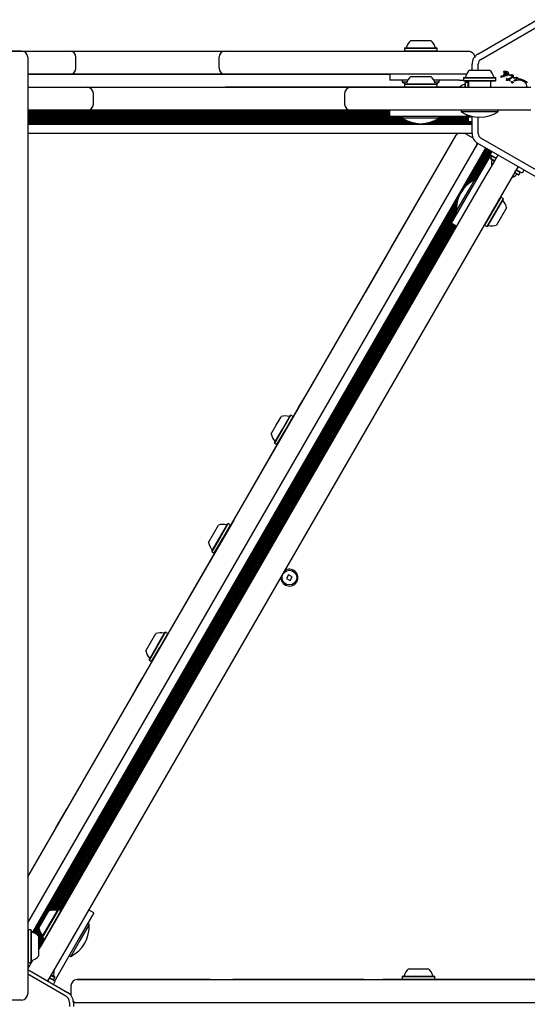
# Model space of a CAD drawing. Units: millimetres. Extents: x -3538 to 4122, y -5515 to 3249.
# Drawn here: x 12 to 342, y 21 to 662 of the extents above; entities that cross this region are included whole.
import ezdxf

# ---------------------------------------------------------------- set-up
doc = ezdxf.new("R2010")
doc.units = ezdxf.units.MM
doc.header["$LTSCALE"] = 1000
doc.layers.add('1 EQUIPMENT', color=7, linetype='Continuous', lineweight=18)

# ---------------------------------------------------------------- blocks, each defined once
blk = doc.blocks.new('Aire_de_jeux_City_chateaux_CC_15-1003_CC_15-1003_b_Vue_Technique-INT')
at = {"layer": '1 EQUIPMENT', "color": 7, "linetype": 'Continuous', "lineweight": 25}
for p, q in [((309.42, 639.31), (348.57, 661.91)), ((311.42, 635.85), (350.56, 658.45)), ((265.83, 648.2), (270.27, 648.2)), ((270.27, 648.2), (278.83, 648.2)), ((-45.27, 641.21), (91.52, 641.21)), ((-44.26, 641.2), (44.26, 641.2)), ((12.99, 641.17), (6, 641.17)), ((44.26, 641.2), (52.25, 641.2)), ((52.25, 641.2), (137.34, 641.2)), ((91.52, 641.2), (91.52, 641.21)), ((91.52, 641.21), (226.16, 641.21)), ((137.34, 641.2), (145.33, 641.2)), ((145.33, 641.2), (227.86, 641.2)), ((226.16, 641.2), (226.16, 641.21)), ((226.16, 641.21), (262, 641.21)), ((227.86, 641.2), (246.12, 641.2)), ((246.12, 641.2), (303.31, 641.2)), ((262.01, 643.4), (261.76, 643.15)), ((261.76, 643.15), (261.76, 641.45)), ((261.76, 643.15), (268.99, 643.15)), ((261.76, 641.45), (262.01, 641.2)), ((261.76, 641.45), (268.99, 641.45)), ((262.01, 643.4), (269.06, 643.4)), ((268.99, 643.15), (282.9, 643.15)), ((268.99, 641.45), (282.9, 641.45)), ((269.06, 643.4), (282.65, 643.4)), ((282.9, 643.15), (282.65, 643.4)), ((282.65, 641.2), (282.9, 641.45)), ((282.66, 641.21), (300.26, 641.21)), ((282.9, 641.45), (282.9, 643.15)), ((300.26, 641.2), (300.26, 641.21)), ((16.99, 637.17), (16.99, 629.75)), ((48.26, 630.21), (48.26, 637.21)), ((141.34, 630.21), (141.34, 637.21)), ((16.99, 629.75), (16.99, 378.02)), ((304.11, 628.87), (317.11, 628.87)), ((305.68, 628.87), (305.68, 632.82)), ((309.67, 628.87), (309.67, 632.82)), ((326.03, 627.71), (326.02, 627.66)), ((326.06, 627.62), (326.54, 627.61)), ((326.32, 627.85), (326.18, 627.83)), ((327.88, 627.91), (326.32, 627.85)), ((326.54, 627.61), (326.96, 627.58)), ((328.55, 627.77), (327.88, 627.91)), ((328.81, 627.64), (328.55, 627.77)), ((329.16, 627.38), (328.81, 627.64)), ((44.26, 626.21), (16.99, 626.21)), ((16.99, 626.2), (91.52, 626.2)), ((52.25, 626.21), (44.26, 626.21)), ((137.34, 626.21), (52.25, 626.21)), ((91.52, 626.2), (91.52, 626.21)), ((91.52, 626.2), (226.16, 626.2)), ((145.33, 626.21), (137.34, 626.21)), ((227.86, 626.21), (145.33, 626.21)), ((226.16, 626.2), (226.16, 626.21)), ((226.16, 626.2), (252.34, 626.2)), ((246.12, 626.21), (227.86, 626.21)), ((302.05, 626.21), (246.12, 626.21)), ((252.34, 626.21), (252.34, 622.22)), ((263.85, 622.22), (252.34, 622.22)), ((260.34, 622.22), (260.34, 621.12)), ((260.34, 621.12), (262.4, 619.92)), ((263.33, 621.12), (260.34, 621.12)), ((265.83, 624.72), (273.83, 624.72)), ((273.83, 624.72), (278.83, 624.72)), ((297.44, 622.22), (280.81, 622.22)), ((284.32, 621.12), (281.33, 621.12)), ((282.26, 619.92), (284.32, 621.12)), ((284.32, 621.12), (284.32, 622.22)), ((297.44, 622.22), (299.68, 622.22)), ((299.68, 622.22), (300.04, 622.22)), ((300.29, 624.07), (300.04, 623.82)), ((300.04, 623.82), (300.04, 622.12)), ((300.04, 623.82), (321.18, 623.82)), ((300.04, 622.12), (300.29, 621.87)), ((300.04, 622.12), (321.18, 622.12)), ((300.29, 624.07), (320.93, 624.07)), ((300.29, 621.87), (320.93, 621.87)), ((303.31, 617.72), (303.31, 621.36)), ((303.37, 621.07), (303.37, 617.72)), ((317.86, 617.72), (317.86, 621.07)), ((321.18, 623.82), (320.93, 624.07)), ((320.93, 621.87), (321.18, 622.12)), ((321.18, 622.12), (321.18, 623.82)), ((326.23, 624.56), (325.82, 624.62)), ((326.9, 626.58), (326.5, 626.46)), ((327.41, 626.56), (326.9, 626.58)), ((326.93, 625.37), (327.63, 625.34)), ((327.31, 625.6), (327.02, 625.7)), ((327.64, 625.6), (327.31, 625.6)), ((327.63, 625.34), (328.35, 625.44)), ((327.97, 625.67), (327.64, 625.6)), ((327.84, 623.48), (328.17, 623.5)), ((328.63, 622.94), (327.86, 623.33)), ((328.53, 625.99), (327.97, 625.67)), ((327.99, 622.37), (328.09, 622.53)), ((328.1, 622.2), (327.99, 622.24)), ((328.09, 622.53), (328.3, 622.73)), ((328.26, 622.17), (328.1, 622.2)), ((328.17, 623.5), (329.13, 623.2)), ((328.46, 622.16), (328.26, 622.17)), ((328.3, 622.73), (328.63, 622.94)), ((328.35, 625.44), (328.98, 625.69)), ((328.66, 622.19), (328.46, 622.16)), ((328.85, 622.26), (328.66, 622.19)), ((329.24, 622.5), (328.85, 622.26)), ((329.13, 623.2), (330.92, 624.1)), ((329.39, 627.07), (329.16, 627.38)), ((329.24, 622.5), (329.69, 622.1)), ((329.51, 626.74), (329.39, 627.07)), ((329.4, 626.09), (329.51, 626.4)), ((329.51, 626.4), (329.51, 626.74)), ((329.62, 625.69), (329.85, 625.79)), ((330.06, 625.57), (329.65, 625.53)), ((331.37, 623.72), (329.76, 622.83)), ((330.34, 622.44), (329.76, 622.83)), ((329.85, 625.79), (330.34, 625.88)), ((330.06, 625.57), (330.76, 625.58)), ((330.34, 625.88), (331.57, 625.92)), ((330.43, 622.33), (330.34, 622.44)), ((330.76, 625.58), (331.08, 625.48)), ((331.31, 624.36), (330.92, 624.1)), ((331.39, 621.09), (331.27, 621.23)), ((331.31, 621.39), (331.64, 621.45)), ((331.92, 624.07), (331.37, 623.72)), ((332.54, 623.77), (332.7, 623.79)), ((332.62, 624.01), (332.85, 624.06)), ((333.01, 623.83), (332.7, 623.79)), ((332.85, 624.06), (334.27, 624.21)), ((333.09, 621.86), (332.97, 621.93)), ((333.01, 623.83), (333.55, 623.85)), ((333.05, 622.18), (333.23, 622.25)), ((334.09, 622.58), (333.23, 622.25)), ((333.56, 621.93), (333.3, 621.84)), ((333.55, 623.85), (333.99, 623.78)), ((333.56, 621.93), (335.55, 622.5)), ((335.51, 623.3), (337.11, 623.24)), ((337.01, 622.44), (338.81, 621.75)), ((337.11, 623.24), (339.81, 622.2)), ((338.81, 621.75), (339.64, 621.17)), ((339.64, 621.17), (340.36, 620.45)), ((339.81, 622.2), (340.84, 621.44)), ((340.84, 621.44), (341.55, 620.55)), ((16.99, 617.82), (145.41, 617.82)), ((16.99, 617.72), (55.59, 617.72)), ((55.59, 617.72), (63.58, 617.72)), ((63.58, 617.72), (218.86, 617.72)), ((163.61, 617.82), (145.41, 617.82)), ((145.41, 617.82), (145.41, 617.72)), ((169.61, 617.82), (163.61, 617.82)), ((163.61, 617.82), (163.61, 617.72)), ((169.61, 617.82), (169.61, 617.72)), ((261.91, 617.82), (169.61, 617.82)), ((218.86, 617.72), (226.86, 617.72)), ((226.86, 617.72), (343.79, 617.72)), ((262.01, 619.92), (261.76, 619.67)), ((261.76, 619.67), (261.76, 617.97)), ((261.76, 619.67), (274.76, 619.67)), ((261.76, 617.97), (262.01, 617.72)), ((261.76, 617.97), (274.76, 617.97)), ((262.01, 619.92), (274.71, 619.92)), ((274.71, 619.92), (282.65, 619.92)), ((274.76, 619.67), (282.9, 619.67)), ((274.76, 617.97), (282.9, 617.97)), ((282.9, 619.67), (282.65, 619.92)), ((282.65, 617.72), (282.9, 617.97)), ((297.49, 617.82), (282.75, 617.82)), ((282.9, 617.97), (282.9, 619.67)), ((301.36, 620.79), (301.11, 620.54)), ((301.11, 617.72), (301.11, 620.54)), ((303.06, 620.79), (301.36, 620.79)), ((301.36, 617.72), (301.36, 620.79)), ((303.31, 620.54), (303.06, 620.79)), ((303.06, 617.72), (303.06, 620.79)), ((334.07, 617.81), (334.22, 617.77)), ((340.85, 619.62), (341.01, 618.74)), ((59.58, 613.72), (59.58, 606.73)), ((222.86, 613.72), (222.86, 606.73)), ((55.59, 602.73), (16.99, 602.73)), ((252.34, 602.39), (16.99, 602.39)), ((63.58, 602.73), (55.59, 602.73)), ((218.86, 602.73), (63.58, 602.73)), ((226.86, 602.73), (218.86, 602.73)), ((343.79, 602.73), (226.86, 602.73)), ((252.34, 598.73), (252.34, 602.73)), ((298.62, 602.73), (298.62, 601.79)), ((322.6, 601.79), (322.6, 602.73)), ((252.34, 601.58), (16.99, 601.58)), ((252.34, 600.79), (16.99, 600.79)), ((252.34, 599.98), (16.99, 599.98)), ((252.34, 599.19), (16.99, 599.19)), ((260.34, 598.38), (16.99, 598.38)), ((260.4, 597.59), (16.99, 597.59)), ((261.74, 596.78), (16.99, 596.78)), ((263.31, 595.99), (16.99, 595.99)), ((271.33, 598.73), (252.34, 598.73)), ((260.34, 598.73), (260.34, 597.64)), ((284.32, 597.64), (260.34, 597.64)), ((298.7, 598.73), (271.33, 598.73)), ((303.31, 595.99), (281.35, 595.99)), ((303.31, 596.78), (282.92, 596.78)), ((303.31, 597.59), (284.26, 597.59)), ((284.32, 597.64), (284.32, 598.73)), ((303.31, 598.38), (284.32, 598.38)), ((310.64, 601.79), (298.62, 601.79)), ((300.93, 598.73), (298.7, 598.73)), ((302.31, 598.73), (300.93, 598.73)), ((301.29, 598.73), (301.36, 598.66)), ((301.36, 598.66), (301.36, 598.73)), ((301.36, 598.66), (303.06, 598.66)), ((302.31, 598.73), (302.31, 600.01)), ((303.72, 598.93), (302.31, 598.73)), ((303.06, 598.66), (303.06, 599.54)), ((303.06, 598.66), (303.31, 598.91)), ((303.31, 598.23), (303.31, 598.73)), ((305.68, 598.23), (303.31, 598.23)), ((303.31, 595.23), (303.31, 598.23)), ((303.57, 599.43), (303.72, 598.93)), ((304.27, 599.13), (303.72, 598.93)), ((305.68, 587.63), (305.68, 598.75)), ((309.67, 587.63), (309.67, 598.21)), ((322.6, 601.79), (310.64, 601.79)), ((265.35, 595.18), (16.99, 595.18)), ((268.39, 594.39), (16.99, 594.39)), ((305.68, 593.58), (16.99, 593.58)), ((305.68, 594.39), (276.27, 594.39)), ((305.68, 595.18), (279.31, 595.18)), ((303.31, 595.23), (305.68, 595.23)), ((305.68, 587.74), (16.99, 587.74)), ((16.99, 104.38), (295.36, 586.53)), ((253.11, 513.56), (295.27, 586.58)), ((301.25, 587.74), (306.19, 584.88)), ((350.56, 562), (311.42, 584.6)), ((16.99, 74.4), (309.52, 581.08)), ((20.19, 68.24), (314.58, 578.15)), ((300.58, 552.29), (315.28, 577.75)), ((302.78, 554.52), (315.97, 577.36)), ((304.51, 555.89), (316.67, 576.95)), ((305.97, 556.85), (317.35, 576.56)), ((348.57, 558.53), (309.42, 581.13)), ((301.87, 545.84), (317.36, 572.67)), ((307.35, 557.6), (318.05, 576.15)), ((308.06, 557.26), (317.56, 573.71)), ((318.61, 575.83), (317.43, 573.78)), ((321.32, 571.53), (317.43, 573.78)), ((318.53, 572.85), (317.68, 571.38)), ((317.68, 571.38), (317.78, 571.04)), ((320.35, 569.85), (317.68, 571.38)), ((320.22, 569.63), (317.78, 571.04)), ((318.88, 572.95), (318.53, 572.85)), ((321.2, 571.32), (318.53, 572.85)), ((320.16, 569.53), (320.57, 570.24)), ((320.57, 570.24), (322.32, 573.27)), ((322.53, 573.57), (322.32, 573.27)), ((312.06, 555.5), (320.16, 569.53)), ((335.3, 565.77), (333.56, 562.75)), ((336.84, 562.29), (334.18, 563.82)), ((338.2, 561.79), (334.3, 564.04)), ((335.3, 565.77), (335.46, 566.1)), ((339.38, 563.84), (338.2, 561.79)), ((303.72, 551.23), (307.42, 557.64)), ((308.36, 557.09), (307.42, 557.64)), ((333.14, 562.03), (325.05, 548)), ((333.56, 562.75), (333.14, 562.03)), ((335.65, 560.72), (333.2, 562.14)), ((335.99, 560.81), (333.33, 562.35)), ((335.65, 560.72), (335.99, 560.81)), ((335.99, 560.81), (336.84, 562.29)), ((336.84, 562.29), (336.75, 562.63)), ((26.28, 60.5), (312.06, 555.5)), ((295.42, 536.87), (303.72, 551.23)), ((20.94, 67.93), (296.64, 545.46)), ((325.05, 548), (39.26, 53.01)), ((292.37, 529.39), (301.87, 545.84)), ((324.31, 546.24), (313.74, 527.93)), ((325.78, 545.39), (315.22, 527.08)), ((325.88, 545.05), (315.56, 527.17)), ((324.31, 546.24), (323.97, 546.15)), ((325.78, 545.39), (324.31, 546.24)), ((325.88, 545.05), (325.78, 545.39)), ((21.64, 67.56), (295.81, 542.44)), ((31.05, 82.25), (295.48, 540.26)), ((32.1, 82.48), (295.39, 538.51)), ((328.12, 539.34), (321.62, 528.09)), ((33.1, 82.59), (295.42, 536.94)), ((34.02, 82.6), (296.07, 536.49)), ((295.42, 536.87), (296.37, 536.32)), ((34.91, 82.53), (292.77, 529.16)), ((35.74, 82.39), (293.46, 528.77)), ((37.11, 83.14), (294.16, 528.36)), ((37.79, 82.74), (294.84, 527.97)), ((38.49, 82.34), (295.54, 527.56)), ((292.37, 529.39), (295.84, 527.39)), ((313.65, 528.27), (313.74, 527.93)), ((313.74, 527.93), (315.22, 527.08)), ((315.22, 527.08), (315.56, 527.17)), ((250.24, 508.59), (253.11, 513.56)), ((250.33, 508.54), (253.2, 513.51)), ((253.11, 513.56), (253.2, 513.51)), ((250.24, 508.59), (236.11, 484.11)), ((250.24, 508.59), (250.33, 508.54)), ((199.07, 419.94), (236.11, 484.11)), ((236.11, 484.11), (236.2, 484.06)), ((192.99, 409.43), (199.07, 419.94)), ((199.07, 419.94), (199.15, 419.89)), ((178.37, 397.89), (181.62, 403.51)), ((182.52, 395.49), (187.68, 404.42)), ((182.74, 395.36), (188.02, 404.51)), ((184.21, 394.51), (189.49, 403.66)), ((188.02, 404.51), (187.68, 404.42)), ((187.88, 400.57), (190.4, 404.94)), ((189.49, 403.66), (188.02, 404.51)), ((189.55, 403.46), (189.49, 403.66)), ((190.4, 404.94), (192.99, 409.43)), ((190.4, 404.94), (190.49, 404.89)), ((190.49, 404.89), (193.08, 409.38)), ((192.99, 409.43), (193.08, 409.38)), ((175.12, 392.26), (178.37, 397.89)), ((177.36, 386.55), (182.52, 395.49)), ((177.45, 386.21), (182.74, 395.36)), ((178.92, 385.36), (184.21, 394.51)), ((155.85, 345.1), (179.13, 385.41)), ((177.36, 386.55), (177.45, 386.21)), ((177.45, 386.21), (178.92, 385.36)), ((178.92, 385.36), (179.27, 385.45)), ((16.99, 378.02), (16.99, 129.12)), ((150.77, 336.29), (153.28, 340.64)), ((150.86, 336.24), (153.36, 340.59)), ((155.85, 345.1), (153.28, 340.64)), ((153.28, 340.64), (153.36, 340.59)), ((155.85, 345.1), (155.94, 345.05)), ((150.77, 336.29), (130.73, 301.58)), ((137.64, 327.35), (140.89, 332.97)), ((141.8, 324.95), (146.96, 333.89)), ((142.01, 324.82), (147.3, 333.98)), ((143.48, 323.98), (148.77, 333.13)), ((147.3, 333.98), (146.96, 333.89)), ((148.77, 333.13), (147.3, 333.98)), ((148.82, 332.92), (148.77, 333.13)), ((150.77, 336.29), (150.86, 336.24)), ((134.39, 321.72), (137.64, 327.35)), ((136.64, 316.01), (141.8, 324.95)), ((136.73, 315.67), (142.01, 324.82)), ((138.2, 314.82), (143.48, 323.98)), ((136.64, 316.01), (136.73, 315.67)), ((136.73, 315.67), (138.2, 314.82)), ((138.2, 314.82), (138.41, 314.88)), ((130.73, 301.58), (108.1, 262.39)), ((130.73, 301.58), (130.82, 301.53)), ((186.5, 300.64), (185.2, 298.39)), ((185.2, 298.39), (187.45, 297.09)), ((188.75, 299.34), (186.5, 300.64)), ((187.45, 297.09), (188.75, 299.34)), ((101.07, 254.41), (106.23, 263.35)), ((101.29, 254.29), (106.57, 263.44)), ((102.76, 253.44), (108.04, 262.59)), ((106.57, 263.44), (106.23, 263.35)), ((108.04, 262.59), (106.57, 263.44)), ((108.14, 262.25), (108.04, 262.59)), ((93.67, 251.19), (96.92, 256.81)), ((96.92, 256.81), (100.17, 262.44)), ((95.91, 245.48), (101.07, 254.41)), ((96, 245.14), (101.29, 254.29)), ((97.48, 244.29), (102.76, 253.44)), ((97.68, 244.34), (91.31, 233.3)), ((95.91, 245.48), (96, 245.14)), ((96, 245.14), (97.48, 244.29)), ((97.48, 244.29), (97.82, 244.38)), ((87.61, 226.89), (91.31, 233.3)), ((91.31, 233.3), (91.39, 233.25)), ((85.08, 222.52), (87.61, 226.89)), ((85.17, 222.47), (87.69, 226.84)), ((87.61, 226.89), (87.69, 226.84)), ((85.08, 222.52), (51.64, 164.6)), ((85.08, 222.52), (85.17, 222.47)), ((51.64, 164.6), (42.55, 148.84)), ((51.64, 164.6), (51.73, 164.55)), ((35.24, 136.2), (42.55, 148.84)), ((35.33, 136.15), (42.63, 148.79)), ((42.55, 148.84), (42.63, 148.79)), ((35.24, 136.2), (16.99, 104.58)), ((35.24, 136.2), (35.33, 136.15)), ((16.99, 129.12), (16.99, 29.18)), ((24.19, 70.89), (30.69, 82.14)), ((26.44, 65.18), (36.76, 83.05)), ((26.53, 64.84), (37.1, 83.14)), ((28, 63.99), (38.57, 82.29)), ((37.1, 83.14), (36.76, 83.05)), ((38.57, 82.29), (37.1, 83.14)), ((38.66, 81.95), (38.57, 82.29)), ((59.94, 80.83), (50.44, 64.39)), ((59.94, 80.83), (56.48, 82.83)), ((22.32, 67.12), (24.28, 70.52)), ((56.89, 73.36), (50.89, 62.97)), ((56.89, 73.36), (55.94, 73.91)), ((17.24, 69.73), (16.99, 69.48)), ((18.94, 69.73), (17.24, 69.73)), ((17.24, 69.73), (17.24, 66.09)), ((17.24, 66.09), (17.24, 48.59)), ((19.19, 69.48), (18.94, 69.73)), ((18.94, 69.73), (18.94, 66.09)), ((18.94, 66.09), (18.94, 48.59)), ((19.19, 69.48), (19.19, 65.93)), ((19.19, 65.93), (19.19, 48.84)), ((22.95, 66.64), (24.6, 69.5)), ((23.57, 66.09), (25.01, 68.57)), ((23.99, 65.23), (25.45, 67.77)), ((23.99, 63.61), (25.96, 67.04)), ((23.99, 62.03), (26.5, 66.39)), ((23.99, 65.66), (23.99, 63.42)), ((23.99, 60.41), (26.54, 64.83)), ((23.99, 58.83), (27.22, 64.44)), ((23.99, 57.21), (27.92, 64.03)), ((26.44, 65.18), (26.53, 64.84)), ((26.53, 64.84), (28, 63.99)), ((28, 63.99), (28.34, 64.08)), ((50.44, 64.39), (34.95, 37.56)), ((23.99, 63.42), (23.99, 52.67)), ((23.99, 56.53), (26.28, 60.5)), ((50.89, 62.97), (44.9, 52.59)), ((39.26, 53.01), (29.99, 36.96)), ((43.95, 53.14), (44.9, 52.59)), ((16.99, 48.84), (17.24, 48.59)), ((16.99, 47.06), (18.14, 46.4)), ((16.99, 46.77), (18.01, 46.19)), ((17.01, 44.45), (20.28, 50.12)), ((17.24, 48.59), (18.94, 48.59)), ((17.73, 48.59), (18.98, 47.87)), ((18.23, 48.59), (19.11, 48.09)), ((18.94, 48.59), (19.19, 48.84)), ((16.99, 44.04), (42.89, 29.09)), ((16.99, 41.17), (41.65, 26.93)), ((30.99, 38.69), (34.89, 36.44)), ((31.12, 38.91), (33.78, 37.37)), ((31.97, 40.38), (34.63, 38.84)), ((32.09, 40.59), (34.54, 39.18)), ((33.78, 37.37), (34.63, 38.84)), ((34.63, 38.84), (34.54, 39.18)), ((260.55, 39.68), (260.3, 39.43)), ((260.3, 39.43), (260.3, 37.73)), ((260.3, 39.43), (270.86, 39.43)), ((260.55, 39.68), (270.86, 39.68)), ((264.37, 44.47), (270.86, 44.47)), ((270.86, 44.47), (277.36, 44.47)), ((270.86, 39.68), (281.18, 39.68)), ((270.86, 39.43), (281.43, 39.43)), ((281.43, 39.43), (281.18, 39.68)), ((281.43, 37.73), (281.43, 39.43)), ((33.44, 37.28), (33.78, 37.37)), ((33.7, 34.39), (34.89, 36.44)), ((45.01, 33.48), (45.01, 27.27)), ((49, 37.58), (49, 37.48)), ((135.57, 37.58), (49, 37.58)), ((49, 37.48), (639.02, 37.48)), ((135.57, 37.58), (135.57, 37.48)), ((135.57, 37.58), (150.18, 37.58)), ((135.57, 37.48), (150.18, 37.48)), ((150.18, 37.58), (150.18, 37.48)), ((168.37, 37.58), (150.18, 37.58)), ((168.37, 37.58), (168.37, 37.48)), ((235.25, 37.58), (168.37, 37.58)), ((235.25, 37.58), (235.25, 37.48)), ((235.25, 37.58), (240.3, 37.58)), ((235.25, 37.48), (240.3, 37.48)), ((240.3, 37.58), (240.3, 37.48)), ((240.3, 37.58), (247.7, 37.58)), ((247.7, 37.58), (247.7, 37.48)), ((260.45, 37.58), (247.7, 37.58)), ((260.3, 37.73), (260.55, 37.48)), ((260.3, 37.73), (270.86, 37.73)), ((270.86, 37.73), (281.43, 37.73)), ((281.18, 37.48), (281.43, 37.73)), ((326.54, 37.58), (281.28, 37.58)), ((326.54, 37.58), (326.54, 37.48)), ((366.62, 37.58), (326.54, 37.58)), ((16.99, 29.18), (16.99, 28.18)), ((12.99, 24.18), (6, 24.18)), ((44.15, 22.6), (44.15, 19.99)), ((46.64, 22.6), (46.64, 19.99)), ((46.64, 22.49), (648.01, 22.49))]:
    blk.add_line(p, q, dxfattribs=at)
at = {"layer": '1 EQUIPMENT', "color": 7, "linetype": 'Continuous', "lineweight": 25, "flags": 128}
for points in [[(317.36, 572.67), (317.93, 573.46), (317.95, 573.48)], [(34.95, 37.56), (34.38, 36.76), (34.37, 36.74)]]:
    blk.add_lwpolyline(points, dxfattribs=at)
at = {"layer": '1 EQUIPMENT', "color": 7, "linetype": 'Continuous', "lineweight": 25}
blk.add_circle((186.98, 298.87), 4.75, dxfattribs=at)
for centre, radius, start, end in [((272.33, 641), 9.69, 132.05852, 163.4712), ((272.33, 641), 9.69, 16.5288, 47.94148), ((12.99, 637.17), 4, 0, 90), ((44.26, 637.21), 4, 0, 90), ((145.33, 637.21), 4, 90, 180), ((262.56, 643.9), 0.5, 270, 343.4712), ((282.1, 643.9), 0.5, 196.5288, 270), ((313.17, 632.82), 7.5, 120, 180), ((313.17, 632.82), 3.5, 120, 180), ((44.26, 630.21), 4, 270, 0), ((145.33, 630.21), 4, 180, 270), ((310.61, 621.67), 9.69, 132.05852, 163.4712), ((310.61, 621.67), 9.69, 16.5288, 47.94148), ((272.33, 617.52), 9.69, 132.05852, 163.4712), ((272.33, 617.52), 9.69, 16.5288, 47.94148), ((300.84, 624.57), 0.5, 270, 343.4712), ((302.57, 621.07), 0.8, 0, 90), ((318.66, 621.07), 0.8, 90, 180), ((320.39, 624.57), 0.5, 196.5288, 270), ((324.63, 624.49), 0.347, 151.89553, 197.47321), ((324.65, 624.54), 0.392, 203.1092, 300.71341), ((324.97, 624.15), 0.824, 88.11352, 141.92433), ((325.69, 623.58), 1.05, 82.73554, 143.08891), ((325.19, 620.91), 4.07, 75.18373, 92.69975), ((326.03, 624.1), 0.767, 60.02124, 75.21375), ((326.29, 625.02), 0.46, 262.76894, 279.36112), ((326.36, 624.67), 0.106, 271.83651, 60), ((326.47, 621.32), 5.33, 65.91455, 79.84364), ((327.99, 626.38), 0.68, 342.98959, 39.97136), ((55.59, 613.72), 4, 0, 90), ((226.86, 613.72), 4, 90, 180), ((262.56, 620.42), 0.5, 270, 343.4712), ((282.1, 620.42), 0.5, 196.5288, 270), ((303.51, 610.22), 9.7, 106.53227, 129.37495), ((300.61, 620), 0.5, 286.53227, 0), ((55.59, 606.73), 4, 270, 0), ((226.86, 606.73), 4, 180, 270), ((272.33, 615.8), 21.77, 236.56918, 303.43082), ((310.61, 619.95), 21.77, 236.56918, 303.43082), ((298.82, 584.53), 4, 126.53192, 150), ((313.17, 587.63), 7.5, 180, 240), ((313.17, 587.63), 3.5, 180, 240), ((304.88, 581.03), 4, 330, 6.82249), ((327.91, 567.96), 9.7, 166.53227, 189.37495), ((318, 570.34), 0.5, 346.53227, 60), ((317.15, 538.17), 21.77, 116.56918, 183.43082), ((327.91, 567.96), 9.7, 290.62505, 313.46773), ((334.93, 560.56), 0.5, 60, 133.46773), ((326.04, 544.32), 0.5, 150, 223.4712), ((318.64, 537.31), 9.69, 12.05852, 43.4712), ((316.26, 527.39), 0.5, 76.5288, 150), ((318.64, 537.31), 9.69, 256.5288, 287.94148), ((184.6, 394.29), 9.7, 76.53227, 107.93734), ((186.98, 404.2), 0.5, 256.53227, 330), ((184.6, 394.29), 9.7, 192.06266, 223.46773), ((177.2, 387.27), 0.5, 330, 43.46773), ((143.88, 323.75), 9.7, 76.53227, 107.93734), ((146.25, 333.66), 0.5, 256.53227, 330), ((143.88, 323.75), 9.7, 192.06266, 223.46773), ((136.48, 316.73), 0.5, 330, 43.46773), ((186.98, 298.87), 5.5, 174.61998, 125.38002), ((103.15, 253.21), 9.7, 76.53227, 107.93734), ((105.53, 263.13), 0.5, 256.53227, 330), ((103.15, 253.21), 9.7, 192.06266, 223.46773), ((95.75, 246.2), 0.5, 330, 43.46773), ((33.68, 72.92), 9.69, 76.5288, 107.94148), ((36.05, 82.83), 0.5, 256.5288, 330), ((33.67, 72.91), 9.69, 192.05852, 223.4712), ((35.16, 72.06), 21.77, 296.56918, 3.43082), ((19.69, 68.94), 0.5, 180, 253.4712), ((16.79, 59.17), 9.69, 42.05852, 73.4712), ((26.28, 65.9), 0.5, 330, 43.4712), ((16.79, 59.16), 9.69, 286.5288, 317.94148), ((19.69, 49.39), 0.5, 106.5288, 180), ((34.32, 39.89), 0.5, 166.53227, 240), ((24.4, 42.26), 9.7, 346.53227, 9.37495), ((261.09, 40.17), 0.5, 270, 343.46773), ((270.86, 37.27), 9.7, 132.06266, 163.46773), ((270.86, 37.27), 9.7, 16.53227, 47.93734), ((280.64, 40.17), 0.5, 196.53227, 270), ((49, 33.48), 4, 90, 180), ((12.99, 28.18), 4, 270, 0), ((39.15, 22.6), 5, 0, 60), ((39.14, 22.6), 7.5, 360, 60), ((49, 26.48), 4, 233.17752, 270)]:
    blk.add_arc(centre, radius, start, end, dxfattribs=at)
for points, knots in [([(303.31, 641.2), (303.31, 641.2), (303.57, 641.2), (304.07, 641.15), (305.04, 640.87), (306.04, 640.24), (306.83, 639.22), (307.24, 638.2), (307.29, 637.52), (307.31, 637.21)], [0, 0, 0, 0, 0.0020426, 0.1248786, 0.2436614, 0.4870349, 0.6820125, 0.8503088, 1, 1, 1, 1]), ([(328.51, 626.82), (328.39, 626.94), (328.11, 627.24), (327.56, 627.51), (327.14, 627.56), (326.96, 627.58)], [0, 0, 0, 0, 0.292503, 0.697067, 1, 1, 1, 1]), ([(327.56, 626.28), (327.73, 626.26), (328.07, 626.21), (328.38, 626.06), (328.53, 625.99)], [0, 0, 0, 0, 0.500004, 1, 1, 1, 1]), ([(29.99, 36.96), (29.99, 36.96), (29.99, 36.95), (29.98, 36.94), (29.98, 36.93), (29.96, 36.91), (29.93, 36.86), (29.87, 36.77), (29.82, 36.7), (29.78, 36.66)], [0, 0, 0, 0, 0.021131, 0.041415, 0.078222, 0.147785, 0.279467, 0.53008, 1, 1, 1, 1])]:
    blk.add_open_spline(points, degree=3, knots=knots, dxfattribs=at)
for points in [[(326.02, 627.66), (326.02, 627.66), (326.02, 627.65), (326.03, 627.63), (326.04, 627.62), (326.05, 627.62), (326.06, 627.62)], [(326.07, 627.78), (326.07, 627.77), (326.05, 627.75), (326.03, 627.73), (326.03, 627.71)], [(326.18, 627.83), (326.16, 627.82), (326.12, 627.81), (326.09, 627.79), (326.07, 627.78)], [(326.22, 626.18), (326.19, 626.13), (326.15, 626.01), (326.17, 625.83), (326.25, 625.66), (326.35, 625.59), (326.39, 625.55)], [(326.5, 626.46), (326.44, 626.43), (326.32, 626.36), (326.25, 626.24), (326.22, 626.18)], [(326.39, 625.55), (326.48, 625.51), (326.65, 625.42), (326.84, 625.39), (326.93, 625.37)], [(326.94, 625.84), (326.94, 625.87), (326.94, 625.93), (326.96, 625.99), (326.98, 626.02)], [(327.02, 625.7), (327.01, 625.71), (326.99, 625.73), (326.96, 625.76), (326.94, 625.8), (326.94, 625.83), (326.94, 625.84)], [(326.98, 626.02), (327.01, 626.06), (327.07, 626.16), (327.17, 626.21), (327.22, 626.23)], [(327.22, 626.23), (327.28, 626.25), (327.39, 626.28), (327.5, 626.28), (327.56, 626.28)], [(327.86, 623.33), (327.85, 623.33), (327.84, 623.34), (327.82, 623.36), (327.81, 623.38), (327.81, 623.4), (327.81, 623.43), (327.82, 623.45), (327.83, 623.47), (327.84, 623.48), (327.84, 623.48)], [(327.96, 622.29), (327.97, 622.31), (327.97, 622.34), (327.98, 622.36), (327.99, 622.37)], [(327.99, 622.24), (327.99, 622.24), (327.98, 622.25), (327.97, 622.26), (327.97, 622.28), (327.97, 622.29), (327.96, 622.29)], [(328.98, 625.69), (329.07, 625.74), (329.24, 625.84), (329.35, 626), (329.4, 626.09)], [(329.65, 625.53), (329.64, 625.53), (329.63, 625.54), (329.62, 625.56), (329.6, 625.58), (329.6, 625.6), (329.59, 625.63), (329.6, 625.65), (329.6, 625.67), (329.61, 625.68), (329.62, 625.69)], [(329.69, 622.1), (329.8, 622.08), (330.01, 622.02), (330.23, 622.06), (330.33, 622.08)], [(330.33, 622.08), (330.34, 622.08), (330.36, 622.09), (330.39, 622.1), (330.41, 622.12), (330.42, 622.13), (330.42, 622.14)], [(330.42, 622.14), (330.43, 622.15), (330.45, 622.18), (330.46, 622.23), (330.46, 622.28), (330.44, 622.31), (330.43, 622.33)], [(331.08, 625.48), (331.14, 625.44), (331.28, 625.36), (331.37, 625.23), (331.42, 625.17)], [(331.27, 621.23), (331.26, 621.24), (331.25, 621.25), (331.25, 621.28), (331.24, 621.3), (331.25, 621.32), (331.26, 621.35), (331.27, 621.36), (331.29, 621.38), (331.31, 621.39), (331.31, 621.39)], [(331.51, 624.73), (331.49, 624.66), (331.46, 624.52), (331.36, 624.41), (331.31, 624.36)], [(331.39, 621.09), (331.42, 621.05), (331.47, 620.98), (331.49, 620.88), (331.49, 620.84)], [(331.42, 625.17), (331.45, 625.1), (331.52, 624.96), (331.52, 624.81), (331.51, 624.73)], [(331.57, 625.92), (331.69, 625.89), (331.92, 625.85), (332.12, 625.71), (332.22, 625.64)], [(331.64, 621.45), (331.71, 621.44), (331.85, 621.43), (332.05, 621.35), (332.22, 621.23), (332.3, 621.11), (332.34, 621.05)], [(332.29, 624.52), (332.24, 624.43), (332.14, 624.26), (331.99, 624.13), (331.92, 624.07)], [(332.22, 625.64), (332.25, 625.6), (332.31, 625.54), (332.38, 625.42), (332.43, 625.3), (332.44, 625.21), (332.44, 625.16)], [(332.44, 625.16), (332.44, 625.05), (332.43, 624.82), (332.34, 624.62), (332.29, 624.52)], [(332.34, 621.05), (332.36, 621.01), (332.41, 620.91), (332.41, 620.81), (332.41, 620.75)], [(332.48, 623.8), (332.47, 623.81), (332.46, 623.83), (332.45, 623.87), (332.46, 623.91), (332.48, 623.93), (332.48, 623.93)], [(332.48, 623.93), (332.5, 623.95), (332.54, 623.99), (332.59, 624), (332.62, 624.01)], [(332.54, 623.77), (332.53, 623.77), (332.52, 623.77), (332.5, 623.78), (332.49, 623.79), (332.48, 623.8), (332.48, 623.8)], [(332.97, 621.93), (332.97, 621.94), (332.95, 621.96), (332.93, 621.99), (332.93, 622.03), (332.94, 622.05), (332.94, 622.06)], [(332.94, 622.06), (332.95, 622.09), (332.98, 622.14), (333.03, 622.17), (333.05, 622.18)], [(333.3, 621.84), (333.28, 621.84), (333.25, 621.83), (333.19, 621.83), (333.14, 621.84), (333.11, 621.85), (333.09, 621.86)], [(333.99, 623.78), (334.05, 623.75), (334.19, 623.71), (334.29, 623.61), (334.35, 623.56)], [(334.41, 622.87), (334.36, 622.81), (334.27, 622.7), (334.15, 622.62), (334.09, 622.58)], [(334.27, 624.21), (334.42, 624.2), (334.71, 624.18), (334.98, 624.06), (335.11, 624)], [(334.35, 623.56), (334.38, 623.51), (334.46, 623.41), (334.49, 623.29), (334.5, 623.23)], [(334.5, 623.23), (334.51, 623.2), (334.51, 623.14), (334.5, 623.04), (334.47, 622.95), (334.43, 622.89), (334.41, 622.87)], [(335.11, 624), (335.17, 623.97), (335.28, 623.9), (335.36, 623.8), (335.4, 623.75)], [(335.4, 623.75), (335.42, 623.72), (335.47, 623.65), (335.5, 623.54), (335.52, 623.42), (335.51, 623.34), (335.51, 623.3)], [(335.55, 622.5), (335.79, 622.53), (336.28, 622.59), (336.77, 622.49), (337.01, 622.44)], [(331.55, 620.6), (331.53, 620.64), (331.5, 620.72), (331.49, 620.8), (331.49, 620.84)], [(331.79, 620.42), (331.76, 620.43), (331.71, 620.44), (331.65, 620.48), (331.59, 620.54), (331.56, 620.58), (331.55, 620.6)], [(332.29, 620.55), (332.21, 620.52), (332.05, 620.44), (331.87, 620.43), (331.79, 620.42)], [(332.41, 620.75), (332.41, 620.73), (332.41, 620.69), (332.38, 620.64), (332.34, 620.59), (332.3, 620.56), (332.29, 620.55)], [(340.36, 620.45), (340.46, 620.32), (340.67, 620.07), (340.79, 619.77), (340.85, 619.62)], [(341.01, 618.74), (341.01, 618.57), (340.99, 618.25), (340.83, 617.97), (340.74, 617.83)]]:
    blk.add_open_spline(points, degree=3, dxfattribs=at)

msp = doc.modelspace()

# ---------------------------------------------------------------- block references
at = {"layer": '1 EQUIPMENT'}
msp.add_blockref('Aire_de_jeux_City_chateaux_CC_15-1003_CC_15-1003_b_Vue_Technique-INT', (0, 0), dxfattribs=at)

doc.saveas('drawing.dxf')
